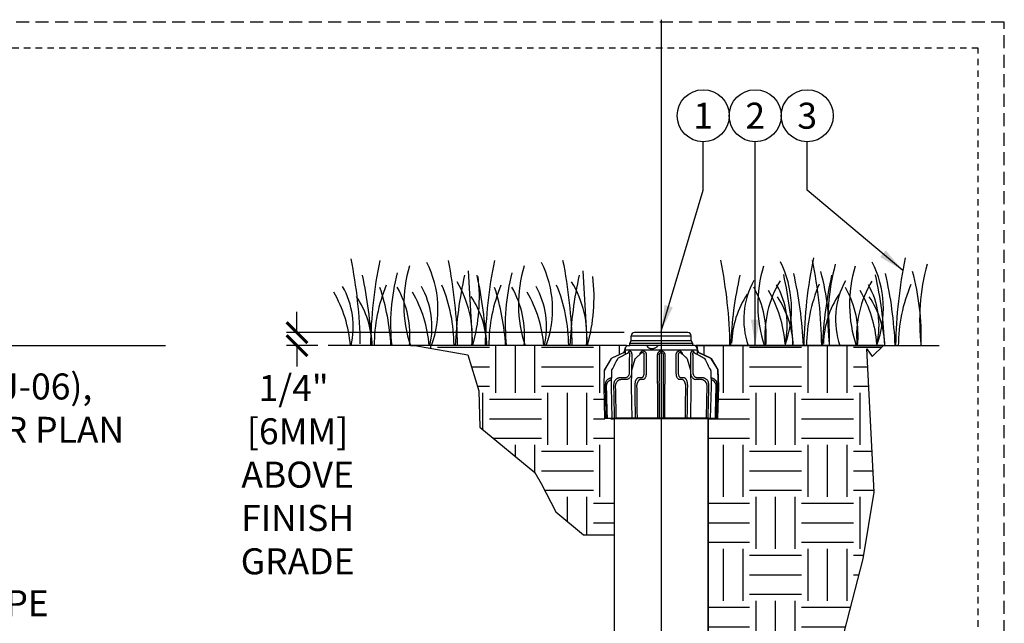
# Model space of a CAD drawing. Extents: x -2.1 to 55.9, y -7 to 26.5.
# Drawn here: x 37 to 55.9, y 14.9 to 26.5 of the extents above; entities that cross this region are included whole.
import ezdxf
from ezdxf.enums import TextEntityAlignment as Align

# ---------------------------------------------------------------- set-up
doc = ezdxf.new("R2010")
doc.units = 0
doc.header["$MEASUREMENT"] = 0
doc.linetypes.add('HIDDEN2', pattern=[0.1875, 0.125, -0.0625])
for name, color, linetype in [('HI-DETL-FINE', 249, 'Continuous'), ('HI-DIMS', 1, 'Continuous'), ('HI-HTCH-FILL', 9, 'Continuous'), ('HI-PROD-FINE', 249, 'Continuous'), ('HI-PROD-OTLN', 3, 'Continuous'), ('HI-TEXT-STND', 2, 'Continuous')]:
    doc.layers.add(name, color=color, linetype=linetype)
doc.layers.add('HI-GRND', color=6, linetype='Continuous', lineweight=25)
doc.layers.add('HI-PROD-THIN', color=1, linetype='Continuous', lineweight=40)
doc.layers.add('HI-NPLT', color=252, linetype='HIDDEN2', plot=False)
doc.layers.add('REF', color=5, linetype='Continuous', plot=False)
doc.styles.add('HUNTER', font='ARIALN_0.TTF')
doc.dimstyles.new('HUNTER', dxfattribs={"dimtxt": 0.125, "dimasz": 0.1, "dimexe": 0.05, "dimexo": 0.05, "dimgap": 0.09, "dimtad": 0, "dimtoh": 1, "dimdec": 3, "dimzin": 3, "dimdsep": 46, "dimlunit": 4, "dimtxsty": 'HUNTER', "dimblk": 'ARCHTICK', "dimcen": 0.1, "dimclrd": 249, "dimclre": 249, "dimclrt": 1, "dimadec": 4, "dimazin": 2, "dimtfac": 1, "dimtdec": 3, "dimtofl": 0, "dimtmove": 2, "dimatfit": 0, "dimfxl": 1, "dimfrac": 2, "dimtolj": 1, "dimtzin": 0, "dimarcsym": 0})
doc.dimstyles.new('HUNTER-METRIC', dxfattribs={"dimtxt": 0.125, "dimasz": 0.1, "dimexe": 0.05, "dimexo": 0.05, "dimgap": 0.09, "dimtad": 0, "dimtoh": 1, "dimdec": 3, "dimzin": 3, "dimdsep": 46, "dimlunit": 4, "dimtxsty": 'HUNTER', "dimblk": 'ARCHTICK', "dimcen": 0.1, "dimclrd": 249, "dimclre": 249, "dimclrt": 1, "dimadec": 4, "dimazin": 2, "dimtfac": 1, "dimtdec": 3, "dimtofl": 0, "dimtmove": 2, "dimatfit": 0, "dimfxl": 1, "dimfrac": 2, "dimtolj": 1, "dimtzin": 0, "dimarcsym": 0})

# ---------------------------------------------------------------- blocks, each defined once
blk = doc.blocks.new('_ARCHTICK')
at = {"const_width": 0.15}
blk.add_lwpolyline([(-0.5, -0.5), (0.5, 0.5)], dxfattribs=at)
blk = doc.blocks.new('*D4')
at = {"layer": 'Defpoints', "color": 0, "transparency": 16777216}
for p in [(42.3, 20.533), (48.791, 20.533), (42.898, 20.283)]:
    blk.add_point(p, dxfattribs=at)
at = {"layer": 'HI-DIMS', "color": 249, "lineweight": -2, "transparency": 16777216}
for p, q in [((42.3, 20.533), (42.3, 20.933)), ((48.591, 20.533), (42.1, 20.533)), ((42.698, 20.283), (42.1, 20.283)), ((42.3, 20.283), (42.3, 19.883))]:
    blk.add_line(p, q, dxfattribs=at)
at = {"layer": 'HI-DIMS', "color": 249, "lineweight": -2, "transparency": 16777216, "xscale": 0.4, "yscale": 0.4, "zscale": 0.4}
for p, rotation in [((42.3, 20.533), 270), ((42.3, 20.283), 90)]:
    blk.add_blockref('_ARCHTICK', p, dxfattribs=dict(at, rotation=rotation))
at = {"layer": 'HI-DIMS', "color": 1, "transparency": 16777216, "insert": (42.312, 17.801), "char_height": 0.5, "width": 2.40053, "attachment_point": 5, "style": 'HUNTER'}
blk.add_mtext('\\A1;1/4"  [6MM]\\PABOVE FINISH GRADE', dxfattribs=at)

msp = doc.modelspace()

# ---------------------------------------------------------------- hatches: boundary and pattern name
at = {"layer": 'HI-HTCH-FILL'}
h = msp.add_hatch(dxfattribs=at)
h.set_pattern_fill('EARTH', color=256, scale=4)
h.set_pattern_definition([(0, (17, 1.5), (1, 1), [1, -1]), (0, (17, 1.875), (1, 1), [1, -1]), (0, (17, 2.25), (1, 1), [1, -1]), (90, (17.125, 2.375), (-1, 1), [1, -1]), (90, (17.5, 2.375), (-1, 1), [1, -1]), (90, (17.875, 2.375), (-1, 1), [1, -1])])
edge = h.paths.add_edge_path()
edge.add_line((53.3583, 20.07), (53.5795, 20.2827))
edge.add_line((53.5795, 20.2827), (49.9736, 20.2827))
edge.add_arc((49.8358, 20.1933), 0.1642, 3.61979, 32.98041, ccw=False)
edge.add_line((49.9997, 20.2037), (50, 20.18))
edge.add_line((50, 20.18), (50.0204, 20.1486))
edge.add_line((50.0204, 20.1486), (50.2538, 20.0415))
edge.add_line((50.2538, 20.0415), (50.3896, 19.8159))
edge.add_line((50.3896, 19.8159), (50.4023, 19.4985))
edge.add_line((50.4023, 19.4985), (50.3861, 18.8777))
edge.add_line((50.3861, 18.8777), (50.2055, 18.8777))
edge.add_line((50.2055, 18.8777), (50.2037, 11.7237))
edge.add_arc((49.9537, 11.7237), 0.25, -90, 0, ccw=False)
edge.add_line((49.9537, 11.4737), (49.6235, 11.4688))
edge.add_line((49.6235, 11.4688), (49.6231, 11.2202))
edge.add_line((49.6231, 11.2202), (49.7795, 11.2202))
edge.add_line((49.7795, 11.2202), (49.7795, 11.0491))
edge.add_line((49.7795, 11.0491), (49.9043, 11.0491))
edge.add_line((49.9043, 11.0491), (49.9043, 9.6999))
edge.add_arc((49.3184, 9.6912), 0.586, -60.85472, 0.85491, ccw=False)
edge.add_line((49.6038, 9.1793), (48.4354, 8.5048))
edge.add_line((48.4354, 8.5048), (48.378, 8.6041))
edge.add_line((48.378, 8.6041), (43.6677, 5.8846))
edge.add_line((43.6677, 5.8846), (45.9653, 5.8846))
edge.add_line((45.9653, 5.8846), (46.3217, 6.4366))
edge.add_line((46.3217, 6.4366), (47.0974, 6.9018))
edge.add_line((47.0974, 6.9018), (48.2388, 7.0614))
edge.add_line((48.2388, 7.0614), (48.8128, 7.396))
edge.add_line((48.8128, 7.396), (50.0187, 7.7485))
edge.add_line((50.0187, 7.7485), (50.8035, 8.2714))
edge.add_line((50.8035, 8.2714), (51.7072, 9.2697))
edge.add_line((51.7072, 9.2697), (52.0878, 10.5295))
edge.add_line((52.0878, 10.5295), (52.6134, 13.9688))
edge.add_line((52.6134, 13.9688), (53.1842, 16.1794))
edge.add_line((53.1842, 16.1794), (53.3982, 17.463))
edge.add_line((53.3982, 17.463), (53.2555, 20.2179))
edge.add_line((53.2555, 20.2179), (53.3583, 20.07))
h = msp.add_hatch(dxfattribs=at)
h.set_pattern_fill('EARTH', color=256, scale=4)
h.set_pattern_definition([(0, (17, 1.5), (1, 1), [1, -1]), (0, (17, 1.875), (1, 1), [1, -1]), (0, (17, 2.25), (1, 1), [1, -1]), (90, (17.125, 2.375), (-1, 1), [1, -1]), (90, (17.5, 2.375), (-1, 1), [1, -1]), (90, (17.875, 2.375), (-1, 1), [1, -1])])
edge = h.paths.add_edge_path()
edge.add_line((44.5644, 20.2827), (45.586, 20.1072))
edge.add_line((45.586, 20.1072), (45.7977, 19.412))
edge.add_line((45.7977, 19.412), (45.8128, 18.7169))
edge.add_line((45.8128, 18.7169), (46.8713, 17.8403))
edge.add_line((46.8713, 17.8403), (46.9922, 17.6288))
edge.add_line((46.9922, 17.6288), (47.2795, 17.0847))
edge.add_line((47.2795, 17.0847), (47.8087, 16.6464))
edge.add_line((47.8087, 16.6464), (48.4027, 16.6464))
edge.add_line((48.4027, 16.6464), (48.4027, 18.8777))
edge.add_line((48.4027, 18.8777), (48.2205, 18.873))
edge.add_line((48.2205, 18.873), (48.2041, 19.5004))
edge.add_line((48.2041, 19.5004), (48.2133, 19.8077))
edge.add_line((48.2133, 19.8077), (48.3459, 20.0332))
edge.add_arc((48.3838, 20.0089), 0.0451, 102.4719, 147.33307, ccw=False)
edge.add_line((48.3741, 20.0529), (48.5859, 20.1485))
edge.add_line((48.5859, 20.1485), (48.6065, 20.1794))
edge.add_line((48.6065, 20.1794), (48.6068, 20.2037))
edge.add_arc((48.6868, 20.2027), 0.08, 138.0415, 179.30024, ccw=False)
edge.add_line((48.6273, 20.2562), (48.6376, 20.2827))
edge.add_line((48.6376, 20.2827), (44.4823, 20.2827))
edge.add_line((44.4823, 20.2827), (44.5644, 20.2827))

# ---------------------------------------------------------------- linework, layer by layer
at = {"layer": 'HI-DETL-FINE'}
for p, q in [((45.5928, 21.7223), (45.6762, 20.2823)), ((47.7972, 21.7223), (47.8807, 20.2823))]:
    msp.add_line(p, q, dxfattribs=at)
for centre, radius, start, end in [((61.0414, 20.1464), 8.9976, 168.29884, 179.06881), ((62.8062, 20.1439), 8.9976, 168.29884, 179.06881), ((34.5741, 20.1726), 8.9447, 0.91324, 11.483), ((52.6567, 20.14), 8.9447, 168.517, 179.08676), ((46.8946, 21.08), 2.5417, 163.21245, 198.23624), ((42.9908, 20.98), 2.0197, 339.8034, 26.55937), ((36.4443, 20.1407), 8.9447, 0.91324, 11.483), ((54.8611, 20.14), 8.9447, 168.517, 179.08676), ((49.099, 21.08), 2.5417, 163.21245, 198.23624), ((45.1952, 20.98), 2.0197, 339.8034, 26.55937), ((38.6488, 20.1407), 8.9447, 0.91324, 11.483), ((41.682, 20.1427), 8.9447, 0.91324, 11.483), ((53.701, 21.0759), 2.5417, 163.21245, 198.23624), ((49.7899, 20.9894), 2.0197, 339.8034, 26.55937), ((43.4469, 20.1402), 8.9447, 0.91324, 11.483), ((56.5935, 20.7748), 4.0861, 164.77434, 186.98576), ((55.4659, 21.0734), 2.5417, 163.21245, 198.23624), ((51.5547, 20.9869), 2.0197, 339.8034, 26.55937), ((58.3583, 20.7723), 4.0861, 164.77434, 186.98576), ((36.0487, 19.9616), 7.6934, 2.38631, 12.57586), ((47.9781, 20.6892), 3.8789, 165.14025, 186.0263), ((53.0312, 19.9621), 7.6934, 167.42414, 177.61369), ((42.4031, 21.2069), 3.404, 344.23989, 6.84553), ((38.2531, 19.9616), 7.6934, 2.38631, 12.57586), ((50.1825, 20.6892), 3.8789, 165.14025, 186.0263), ((55.2356, 19.9621), 7.6934, 167.42414, 177.61369), ((44.6075, 21.2069), 3.404, 344.23989, 6.84553), ((58.324, 19.9649), 7.6934, 167.42414, 177.61369), ((44.1495, 19.9717), 7.6934, 2.38631, 12.57586), ((44.3643, 19.9604), 7.6796, 2.44213, 12.86471), ((47.6158, 20.4367), 4.9238, 358.43804, 14.98451), ((60.0888, 19.9624), 7.6934, 167.42414, 177.61369), ((45.9143, 19.9692), 7.6934, 2.38631, 12.57586), ((46.1291, 19.9579), 7.6796, 2.44213, 12.86471), ((49.3806, 20.4342), 4.9238, 358.43804, 14.98451), ((41.7912, 20.6422), 1.59, 346.94436, 29.309), ((46.844, 20.2754), 3.0598, 157.5419, 179.85518), ((39.7624, 20.036), 4.3516, 3.24867, 18.28416), ((42.5814, 20.4781), 1.8897, 354.12474, 29.31352), ((43.3058, 20.6422), 1.59, 346.94436, 29.309), ((42.26, 20.2769), 3.0598, 0.14482, 22.4581), ((43.6313, 20.4559), 2.0391, 355.12717, 31.12617), ((49.0484, 20.2754), 3.0598, 157.5419, 179.85518), ((41.9668, 20.036), 4.3516, 3.24867, 18.28416), ((44.7858, 20.4781), 1.8897, 354.12474, 29.31352), ((45.5102, 20.6422), 1.59, 346.94436, 29.309), ((44.4644, 20.2769), 3.0598, 0.14482, 22.4581), ((45.8357, 20.4559), 2.0391, 355.12717, 31.12617), ((52.4334, 20.7862), 1.5432, 151.12542, 198.94166), ((49.4342, 20.4787), 1.8897, 354.12474, 29.31352), ((53.3342, 20.4726), 2.0391, 148.87383, 184.87283), ((50.1365, 20.6749), 1.59, 346.94436, 29.309), ((55.1333, 20.2745), 3.0359, 156.95107, 179.84541), ((54.1982, 20.7837), 1.5432, 151.12542, 198.94166), ((51.1991, 20.4762), 1.8897, 354.12474, 29.31352), ((55.099, 20.4701), 2.0391, 148.87383, 184.87283), ((51.9013, 20.6724), 1.59, 346.94436, 29.309), ((56.8982, 20.272), 3.0359, 156.95107, 179.84541), ((40.9344, 20.1009), 2.3988, 4.34431, 30.3097), ((41.9571, 20.2307), 1.7893, 1.64774, 33.79936), ((42.449, 20.1009), 2.3988, 4.34431, 30.3097), ((44.1616, 20.2307), 1.7893, 1.64774, 33.79936), ((44.6534, 20.1009), 2.3988, 4.34431, 30.3097), ((52.4451, 20.2763), 1.7893, 146.20064, 178.35226), ((49.2935, 20.134), 2.3988, 4.34431, 30.3097), ((50.0515, 20.2264), 1.7893, 1.64774, 33.79936), ((54.2099, 20.2738), 1.7893, 146.20064, 178.35226), ((51.0584, 20.1315), 2.3988, 4.34431, 30.3097), ((51.8164, 20.2239), 1.7893, 1.64774, 33.79936)]:
    msp.add_arc(centre, radius, start, end, dxfattribs=at)
at = {"layer": 'HI-GRND'}
for p, q in [((48.6376, 20.2827), (42.8981, 20.2827)), ((49.9736, 20.2827), (54.6489, 20.2827))]:
    msp.add_line(p, q, dxfattribs=at)
at = {"layer": 'HI-NPLT', "ltscale": 2}
msp.add_lwpolyline([(26.9, 26.5), (26.9, -2.5), (55.9, -2.5), (55.9, 26.5)], close=True, dxfattribs=at)
at = {"layer": 'HI-NPLT'}
msp.add_lwpolyline([(27.4, 26), (27.4, -2), (55.4, -2), (55.4, 26)], close=True, dxfattribs=at)
at = {"layer": 'HI-PROD-FINE'}
for p, q in [((48.7282, 20.4702), (49.8782, 20.4702)), ((49.9082, 20.3227), (48.6982, 20.3227)), ((49.9082, 20.2827), (48.6982, 20.2827)), ((48.7282, 20.3827), (49.8782, 20.3827)), ((48.6065, 20.18), (48.6065, 20.18)), ((48.6068, 20.2037), (49.9997, 20.2037)), ((48.6765, 20.1474), (48.6766, 20.1474)), ((48.6766, 20.1474), (48.6807, 20.1485)), ((48.6807, 20.1485), (48.6833, 20.1485)), ((48.6986, 20.18), (48.7011, 20.18)), ((48.7365, 20.1044), (48.7328, 19.7512)), ((48.924, 20.1407), (48.924, 20.1407)), ((48.9423, 20.1485), (48.9468, 20.1485)), ((48.9527, 20.18), (48.957, 20.18)), ((49.0159, 20.1044), (49.0137, 19.7512)), ((49.1281, 20.2178), (49.1186, 20.2178)), ((49.2342, 19.7512), (49.2342, 20.1044)), ((49.2657, 20.1048), (49.2657, 19.5962)), ((49.3007, 20.18), (49.3057, 20.18)), ((49.3007, 20.1485), (49.3058, 20.1485)), ((49.3407, 20.1048), (49.3407, 19.5962)), ((49.3723, 20.1044), (49.3723, 19.7512)), ((49.5927, 19.7512), (49.5906, 20.1044)), ((49.6495, 20.18), (49.6537, 20.18)), ((49.6597, 20.1485), (49.6641, 20.1485)), ((49.6824, 20.1407), (49.6824, 20.1407)), ((49.8737, 19.7512), (49.8699, 20.1044)), ((49.9054, 20.18), (49.9079, 20.18)), ((49.9232, 20.1485), (49.9257, 20.1485)), ((49.9257, 20.1485), (49.9299, 20.1474)), ((49.9299, 20.1474), (49.9299, 20.1474)), ((50.2449, 20.0473), (50.0206, 20.1485)), ((48.7394, 19.808), (48.8039, 20.0253)), ((48.814, 20.0413), (48.814, 20.0414)), ((49.8026, 20.0253), (49.8026, 20.0253)), ((49.8026, 20.0253), (49.8671, 19.808)), ((50.1386, 20.0314), (50.1386, 20.0314)), ((48.3454, 19.5002), (48.3522, 19.7988)), ((48.734, 19.4999), (48.7379, 19.7985)), ((49.8685, 19.7985), (49.8725, 19.4999)), ((50.2543, 19.7988), (50.261, 19.4987)), ((48.6085, 19.6627), (48.5154, 19.6627)), ((48.9238, 19.6627), (48.87, 19.6627)), ((48.9509, 19.6281), (48.9003, 19.6277)), ((49.7061, 19.6277), (49.6523, 19.6277)), ((49.7364, 19.6627), (49.6826, 19.6627)), ((50.0736, 19.6277), (49.9599, 19.6277)), ((50.0911, 19.6627), (49.9979, 19.6627)), ((48.3595, 18.8777), (48.3454, 19.4987)), ((48.7421, 18.8777), (48.734, 19.499)), ((49.8725, 19.499), (49.8643, 18.8777)), ((50.261, 19.4987), (50.2469, 18.8777))]:
    msp.add_line(p, q, dxfattribs=at)
msp.add_lwpolyline([(48.626, 19.6277), (48.5329, 19.6277)], dxfattribs=at)
msp.add_arc((49.9922, 19.7331), 0.1102, 231.23949, 252.91863, dxfattribs=at)
for points in [[(49.0648, 20.2361), (49.0519, 20.2446), (49.0435, 20.2536), (49.039, 20.2622), (49.0381, 20.2698), (49.0402, 20.276), (49.045, 20.2802), (49.0514, 20.2822), (49.0574, 20.2827)], [(49.2333, 20.2827), (49.2357, 20.2813), (49.235, 20.2774), (49.2315, 20.2713), (49.2252, 20.2635), (49.216, 20.2546), (49.2031, 20.2451), (49.1863, 20.2361)], [(48.4828, 20.0464), (48.5801, 20.0971), (48.6765, 20.1474)], [(48.6065, 20.18), (48.6067, 20.1781), (48.6071, 20.1724), (48.6077, 20.1638), (48.6082, 20.1536), (48.6086, 20.1429), (48.6089, 20.1322), (48.609, 20.1221), (48.609, 20.1129), (48.609, 20.1122)], [(48.6722, 20.1453), (48.6731, 20.1484)], [(48.6731, 20.1484), (48.6744, 20.1528)], [(48.6744, 20.1528), (48.6785, 20.1631), (48.6841, 20.172), (48.6909, 20.1779), (48.6986, 20.18)], [(48.6833, 20.1485), (48.6872, 20.1474), (48.6904, 20.144), (48.6926, 20.1389), (48.6938, 20.133), (48.6941, 20.1268), (48.6938, 20.1207), (48.693, 20.115), (48.6919, 20.1097), (48.6906, 20.1048)], [(48.6906, 20.1048), (48.6893, 19.987), (48.6881, 19.8693), (48.6868, 19.7516)], [(48.7011, 20.18), (48.7091, 20.1779), (48.7167, 20.172), (48.7233, 20.1631), (48.7283, 20.1528), (48.7319, 20.1421), (48.7343, 20.1316), (48.7357, 20.1217), (48.7364, 20.1127), (48.7365, 20.1044)], [(48.8283, 20.0543), (48.8702, 20.0921), (48.924, 20.1407)], [(48.8971, 20.1165), (48.8978, 20.1217), (48.9, 20.1316), (48.9036, 20.1421), (48.9091, 20.1528), (48.9167, 20.1631), (48.9269, 20.172), (48.9392, 20.1779), (48.9527, 20.18)], [(48.924, 20.1407), (48.9282, 20.144), (48.9351, 20.1474), (48.9423, 20.1485)], [(48.9468, 20.1485), (48.9538, 20.1474), (48.96, 20.144), (48.965, 20.1389), (48.9684, 20.133), (48.9706, 20.1268), (48.9717, 20.1207), (48.972, 20.115), (48.9718, 20.1097), (48.9712, 20.1048)], [(48.957, 20.18), (48.9707, 20.1779), (48.9834, 20.172), (48.9942, 20.1631), (49.0024, 20.1528), (49.0082, 20.1421), (49.0121, 20.1316), (49.0144, 20.1218), (49.0156, 20.1127), (49.0159, 20.1044)], [(48.9712, 20.1048), (48.9704, 19.987), (48.9697, 19.8693), (48.969, 19.7516)], [(49.1188, 20.2178), (49.1099, 20.2184), (49.1012, 20.2203), (49.0925, 20.2232), (49.0835, 20.2269), (49.0743, 20.2312), (49.0648, 20.2361)], [(49.1863, 20.2361), (49.1753, 20.2312), (49.1649, 20.2269), (49.1552, 20.2232), (49.146, 20.2203), (49.1371, 20.2184), (49.1277, 20.2178)], [(49.2342, 20.1044), (49.2346, 20.1134), (49.2362, 20.1233), (49.2393, 20.1339), (49.2441, 20.1445), (49.2505, 20.1544), (49.2582, 20.1629), (49.2669, 20.1697), (49.276, 20.1747), (49.2849, 20.1779), (49.2932, 20.1795), (49.3007, 20.18)], [(49.2657, 20.1048), (49.266, 20.1101), (49.2668, 20.1159), (49.2684, 20.1221), (49.2709, 20.1282), (49.2743, 20.1339), (49.2784, 20.1388), (49.2829, 20.1427), (49.2877, 20.1455), (49.2924, 20.1473), (49.2967, 20.1483), (49.3007, 20.1485)], [(49.3057, 20.18), (49.3134, 20.1795), (49.3218, 20.1778), (49.3309, 20.1745), (49.34, 20.1694), (49.3487, 20.1624), (49.3563, 20.1539), (49.3626, 20.1441), (49.3673, 20.1336), (49.3703, 20.123), (49.3718, 20.1133), (49.3723, 20.1044)], [(49.3058, 20.1485), (49.3098, 20.1483), (49.3142, 20.1473), (49.319, 20.1454), (49.3238, 20.1425), (49.3283, 20.1385), (49.3324, 20.1336), (49.3356, 20.1279), (49.3381, 20.1219), (49.3397, 20.1157), (49.3405, 20.1101), (49.3407, 20.1048)], [(49.5906, 20.1044), (49.5909, 20.1127), (49.592, 20.1218), (49.5944, 20.1316), (49.5982, 20.1421), (49.6041, 20.1528), (49.6122, 20.1631), (49.623, 20.172), (49.6358, 20.1779), (49.6495, 20.18)], [(49.6353, 20.1048), (49.6347, 20.1097), (49.6344, 20.115), (49.6348, 20.1207), (49.6359, 20.1268), (49.638, 20.133), (49.6415, 20.1389), (49.6464, 20.144), (49.6526, 20.1474), (49.6597, 20.1485)], [(49.6375, 19.7516), (49.6367, 19.8693), (49.636, 19.987), (49.6353, 20.1048)], [(49.6537, 20.18), (49.6672, 20.1779), (49.6795, 20.172), (49.6897, 20.1631), (49.6974, 20.1528), (49.7028, 20.1421), (49.7064, 20.1316), (49.7086, 20.1217), (49.7094, 20.1165)], [(49.6641, 20.1485), (49.6713, 20.1474), (49.6783, 20.144), (49.6824, 20.1407)], [(49.6824, 20.1407), (49.7365, 20.0919), (49.7782, 20.0543)], [(49.8699, 20.1044), (49.8701, 20.1127), (49.8708, 20.1217), (49.8722, 20.1316), (49.8746, 20.1421), (49.8782, 20.1528), (49.8832, 20.1631), (49.8897, 20.172), (49.8974, 20.1779), (49.9054, 20.18)], [(49.9079, 20.18), (49.9155, 20.1779), (49.9224, 20.172), (49.9279, 20.1631), (49.9321, 20.1528)], [(49.9159, 20.1048), (49.9146, 20.1097), (49.9135, 20.115), (49.9127, 20.1207), (49.9123, 20.1268), (49.9126, 20.133), (49.9138, 20.1389), (49.916, 20.144), (49.9192, 20.1474), (49.9232, 20.1485)], [(49.9196, 19.7516), (49.9184, 19.8693), (49.9171, 19.987), (49.9159, 20.1048)], [(49.9299, 20.1474), (50.0267, 20.097), (50.1184, 20.0491)], [(49.9321, 20.1528), (49.9334, 20.1484)], [(49.9334, 20.1484), (49.9342, 20.1453)], [(49.9974, 20.1122), (49.9974, 20.1129), (49.9974, 20.1222), (49.9976, 20.1323), (49.9979, 20.143), (49.9983, 20.1537), (49.9988, 20.1639), (49.9993, 20.1724), (49.9998, 20.1781), (50, 20.18)], [(48.3561, 19.814), (48.412, 19.9229), (48.4678, 20.0314)], [(48.4678, 20.0314), (48.4701, 20.0351)], [(48.4701, 20.0351), (48.4726, 20.0384), (48.4789, 20.0441), (48.4828, 20.0464)], [(48.8039, 20.0253), (48.8081, 20.0345), (48.814, 20.0414)], [(48.8039, 20.0253), (48.8041, 20.0259), (48.8041, 20.026)], [(48.814, 20.0413), (48.8259, 20.0521)], [(48.8259, 20.0521), (48.8283, 20.0543)], [(49.7782, 20.0543), (49.7806, 20.0521)], [(49.7806, 20.0521), (49.7925, 20.0413)], [(49.7925, 20.0413), (49.7986, 20.0341), (49.8026, 20.0254)], [(50.1184, 20.0491), (50.1204, 20.0481)], [(50.1204, 20.0481), (50.1237, 20.0464)], [(50.1237, 20.0464), (50.1322, 20.0402), (50.1384, 20.0317), (50.1386, 20.0314)], [(50.1386, 20.0314), (50.1946, 19.9225), (50.248, 19.8186)], [(48.3522, 19.7988), (48.3532, 19.8063), (48.3558, 19.8134), (48.3561, 19.814)], [(48.6868, 19.7516), (48.6847, 19.7319), (48.6788, 19.713), (48.6694, 19.6962), (48.6571, 19.6821), (48.6423, 19.6715), (48.6258, 19.6649), (48.6085, 19.6627)], [(48.7328, 19.7512), (48.7299, 19.7237), (48.7218, 19.6976), (48.7091, 19.6742), (48.6922, 19.6546), (48.6721, 19.6399), (48.6497, 19.6308), (48.626, 19.6277)], [(48.7379, 19.7985), (48.7388, 19.806), (48.7394, 19.808)], [(48.969, 19.7516), (48.9678, 19.7319), (48.9644, 19.713), (48.959, 19.6962), (48.9518, 19.6821), (48.9433, 19.6715), (48.9338, 19.6649), (48.9238, 19.6627)], [(49.0137, 19.7512), (49.0121, 19.7237), (49.0077, 19.6976), (49.0006, 19.6742), (48.9912, 19.6546), (48.9799, 19.6399), (48.9674, 19.6308), (48.9541, 19.6277)], [(49.2307, 19.6277), (49.2314, 19.6308), (49.2321, 19.6399), (49.2328, 19.6546), (49.2333, 19.6742), (49.2338, 19.6976), (49.2341, 19.7237), (49.2342, 19.7512)], [(49.3723, 19.7512), (49.3724, 19.7237), (49.3727, 19.6976), (49.3731, 19.6742), (49.3737, 19.6546), (49.3743, 19.6399), (49.375, 19.6308), (49.3757, 19.6277)], [(49.6523, 19.6277), (49.6391, 19.6308), (49.6265, 19.6399), (49.6153, 19.6546), (49.6059, 19.6742), (49.5988, 19.6976), (49.5943, 19.7237), (49.5927, 19.7512)], [(49.6826, 19.6627), (49.6727, 19.6649), (49.6632, 19.6715), (49.6546, 19.6821), (49.6475, 19.6962), (49.6421, 19.713), (49.6387, 19.7319), (49.6375, 19.7516)], [(49.8671, 19.808), (49.8685, 19.8002), (49.8685, 19.7985)], [(49.9232, 19.6471), (49.9142, 19.6546), (49.8974, 19.6742), (49.8846, 19.6976), (49.8766, 19.7237), (49.8737, 19.7512)], [(49.9979, 19.6627), (49.9806, 19.6649), (49.9642, 19.6715), (49.9494, 19.6821), (49.937, 19.6962), (49.9276, 19.713), (49.9218, 19.7319), (49.9196, 19.7516)], [(50.248, 19.8186), (50.2486, 19.8175)], [(50.2486, 19.8175), (50.2504, 19.814)], [(50.2504, 19.814), (50.2532, 19.8065), (50.2542, 19.7995)], [(50.2542, 19.7995), (50.2543, 19.7988)], [(48.2416, 19.5962), (48.2377, 19.5846), (48.234, 19.5715), (48.2306, 19.5566), (48.2279, 19.5398), (48.2259, 19.521), (48.2251, 19.4998)], [(48.3491, 19.6611), (48.3485, 19.661), (48.3351, 19.6585), (48.3206, 19.6544), (48.3053, 19.6483), (48.2892, 19.6399), (48.2729, 19.6286), (48.2567, 19.6142), (48.2416, 19.5962)], [(48.27, 19.5757), (48.264, 19.5668), (48.2585, 19.5566), (48.2536, 19.545), (48.2496, 19.532), (48.2469, 19.5173), (48.246, 19.5007)], [(48.3482, 19.6255), (48.3431, 19.6244), (48.3318, 19.6212), (48.3198, 19.6165), (48.3072, 19.6099), (48.2944, 19.6011), (48.2818, 19.5898), (48.27, 19.5757)], [(48.4026, 19.5962), (48.3991, 19.5846), (48.3956, 19.5715), (48.3924, 19.5566), (48.3896, 19.5398), (48.3876, 19.521), (48.3868, 19.4998)], [(48.5154, 19.6627), (48.5057, 19.6623), (48.4951, 19.661), (48.4835, 19.6585), (48.471, 19.6544), (48.4577, 19.6483), (48.4438, 19.6399), (48.4296, 19.6286), (48.4157, 19.6142), (48.4026, 19.5962)], [(48.4437, 19.5757), (48.4383, 19.5668), (48.433, 19.5566), (48.428, 19.545), (48.4237, 19.532), (48.4208, 19.5172), (48.4199, 19.5007)], [(48.5329, 19.6277), (48.5252, 19.6274), (48.5168, 19.6264), (48.5077, 19.6244), (48.4978, 19.6212), (48.4873, 19.6165), (48.4763, 19.6099), (48.4651, 19.6011), (48.454, 19.5898), (48.4437, 19.5757)], [(48.8049, 19.5962), (48.8028, 19.5846), (48.8005, 19.5715), (48.7982, 19.5566), (48.7961, 19.5398), (48.7946, 19.521), (48.7941, 19.4998)], [(48.87, 19.6627), (48.8644, 19.6623), (48.8583, 19.661), (48.8516, 19.6585), (48.8444, 19.6544), (48.8367, 19.6483), (48.8287, 19.6399), (48.8205, 19.6286), (48.8125, 19.6142), (48.8049, 19.5962)], [(48.8477, 19.5757), (48.8443, 19.5668), (48.8406, 19.5566), (48.8369, 19.545), (48.8335, 19.532), (48.8311, 19.5172), (48.8305, 19.5007)], [(48.9003, 19.6277), (48.8958, 19.6274), (48.8908, 19.6264), (48.8854, 19.6244), (48.8796, 19.6212), (48.8734, 19.6165), (48.8669, 19.6099), (48.8603, 19.6011), (48.8538, 19.5898), (48.8477, 19.5757)], [(49.2327, 19.5757), (49.2325, 19.5898), (49.2322, 19.6011), (49.232, 19.6099), (49.2318, 19.6165), (49.2315, 19.6212), (49.2313, 19.6244), (49.2311, 19.6264), (49.2309, 19.6274), (49.2307, 19.6277)], [(49.2387, 19.5007), (49.2385, 19.5173), (49.2373, 19.5319), (49.2357, 19.545), (49.2342, 19.5565), (49.2331, 19.5667), (49.2327, 19.5757)], [(49.2686, 19.4998), (49.2685, 19.521), (49.2679, 19.5398), (49.2672, 19.5565), (49.2664, 19.5714), (49.2659, 19.5846), (49.2657, 19.5962)], [(49.3407, 19.5962), (49.3405, 19.5846), (49.34, 19.5715), (49.3393, 19.5566), (49.3385, 19.5398), (49.3379, 19.521), (49.3378, 19.4998)], [(49.3738, 19.5757), (49.3733, 19.5668), (49.3722, 19.5566), (49.3707, 19.545), (49.3692, 19.532), (49.368, 19.5173), (49.3677, 19.5007)], [(49.3757, 19.6277), (49.3755, 19.6274), (49.3753, 19.6264), (49.3751, 19.6244), (49.3749, 19.6212), (49.3747, 19.6165), (49.3744, 19.6099), (49.3742, 19.6011), (49.374, 19.5898), (49.3738, 19.5757)], [(49.7587, 19.5757), (49.7526, 19.5898), (49.7461, 19.6011), (49.7395, 19.6099), (49.733, 19.6165), (49.7268, 19.6212), (49.721, 19.6244), (49.7156, 19.6264), (49.7106, 19.6274), (49.7061, 19.6277)], [(49.8015, 19.5962), (49.794, 19.6142), (49.7859, 19.6287), (49.7777, 19.6399), (49.7697, 19.6483), (49.762, 19.6544), (49.7548, 19.6585), (49.7481, 19.661), (49.742, 19.6623), (49.7364, 19.6627)], [(49.776, 19.5007), (49.7753, 19.5173), (49.773, 19.5319), (49.7696, 19.545), (49.7658, 19.5565), (49.7621, 19.5667), (49.7587, 19.5757)], [(49.8123, 19.4998), (49.8118, 19.521), (49.8104, 19.5398), (49.8083, 19.5565), (49.806, 19.5714), (49.8037, 19.5846), (49.8015, 19.5962)], [(50.1628, 19.5757), (50.1524, 19.5898), (50.1414, 19.6011), (50.1301, 19.6099), (50.1191, 19.6165), (50.1086, 19.6212), (50.0987, 19.6244), (50.0896, 19.6264), (50.0812, 19.6274), (50.0736, 19.6277)], [(50.2038, 19.5962), (50.1907, 19.6142), (50.1768, 19.6287), (50.1626, 19.6399), (50.1486, 19.6483), (50.1353, 19.6544), (50.1228, 19.6585), (50.1113, 19.661), (50.1007, 19.6623), (50.0911, 19.6627)], [(50.1865, 19.4995), (50.1857, 19.5173), (50.1828, 19.5319), (50.1785, 19.545), (50.1735, 19.5565), (50.1681, 19.5667), (50.1628, 19.5757)], [(50.2196, 19.4991), (50.2189, 19.521), (50.2169, 19.5398), (50.2141, 19.5565), (50.2108, 19.5714), (50.2074, 19.5846), (50.2038, 19.5962)], [(50.3648, 19.5962), (50.3497, 19.6142), (50.3335, 19.6287), (50.3172, 19.6399), (50.3011, 19.6483), (50.2857, 19.6544), (50.2713, 19.6585), (50.2579, 19.661), (50.2574, 19.6611)], [(50.3365, 19.5757), (50.3246, 19.5898), (50.312, 19.6011), (50.2992, 19.6099), (50.2866, 19.6165), (50.2746, 19.6212), (50.2633, 19.6244), (50.2582, 19.6255)], [(50.3604, 19.4995), (50.3596, 19.5173), (50.3569, 19.5319), (50.3529, 19.545), (50.348, 19.5565), (50.3424, 19.5667), (50.3365, 19.5757)], [(50.3813, 19.4991), (50.3805, 19.521), (50.3786, 19.5398), (50.3758, 19.5565), (50.3725, 19.5714), (50.3688, 19.5846), (50.3648, 19.5962)], [(48.2251, 19.4991), (48.2305, 19.2923), (48.236, 19.0852), (48.2414, 18.8777)], [(48.2461, 19.4995), (48.2515, 19.2926), (48.2569, 19.0853), (48.2624, 18.8777)], [(48.3868, 19.4991), (48.3915, 19.2923), (48.3962, 19.0852), (48.401, 18.8777)], [(48.42, 19.4995), (48.4204, 19.4797)], [(48.4204, 19.4797), (48.4246, 19.2926), (48.4294, 19.0853), (48.4341, 18.8777)], [(48.7941, 19.4991), (48.7968, 19.2923), (48.7995, 19.0852), (48.8023, 18.8777)], [(48.8305, 19.4995), (48.8332, 19.2926), (48.8359, 19.0853), (48.8387, 18.8777)], [(49.2387, 18.8777), (49.2387, 19.0853), (49.2387, 19.2926), (49.2387, 19.4995)], [(49.2686, 18.8777), (49.2686, 19.0852), (49.2686, 19.2923), (49.2686, 19.4991)], [(49.3378, 19.4991), (49.3378, 19.2923), (49.3378, 19.0852), (49.3378, 18.8777)], [(49.3678, 19.4995), (49.3677, 19.2926), (49.3677, 19.0853), (49.3677, 18.8777)], [(49.7678, 18.8777), (49.7705, 19.0853), (49.7732, 19.2926), (49.7759, 19.4995)], [(49.8042, 18.8777), (49.8069, 19.0852), (49.8096, 19.2923), (49.8123, 19.4991)], [(50.1724, 18.8777), (50.1771, 19.0853), (50.1818, 19.2926), (50.186, 19.4797)], [(50.186, 19.4797), (50.1865, 19.4995)], [(50.2055, 18.8777), (50.2102, 19.0852), (50.2149, 19.2923), (50.2196, 19.4991)], [(50.3441, 18.8777), (50.3495, 19.0853), (50.355, 19.2926), (50.3604, 19.4995)], [(50.3651, 18.8777), (50.3705, 19.0852), (50.3759, 19.2923), (50.3813, 19.4991)]]:
    msp.add_spline(points, degree=3, dxfattribs=at)
at = {"layer": 'HI-PROD-OTLN'}
for p, q in [((48.7282, 20.3827), (48.7282, 20.4702)), ((49.8782, 20.3827), (49.8782, 20.4702)), ((48.6982, 20.3227), (48.7282, 20.3827)), ((48.6982, 20.2827), (48.6982, 20.3227)), ((49.9082, 20.3227), (49.8782, 20.3827)), ((49.9082, 20.2827), (49.9082, 20.3227)), ((48.3616, 20.0473), (48.5859, 20.1485)), ((48.5859, 20.1485), (48.5859, 20.1485)), ((48.6065, 20.18), (48.6068, 20.2037)), ((50, 20.18), (49.9997, 20.2037)), ((48.2168, 19.8159), (48.3459, 20.0332)), ((50.2606, 20.0332), (50.3896, 19.8159)), ((48.2041, 19.5004), (48.2119, 19.7989)), ((50.4023, 19.4985), (50.3945, 19.7989)), ((48.2204, 18.8777), (48.2041, 19.4985)), ((50.3861, 18.8777), (50.4023, 19.4985)), ((48.4027, 11.7237), (48.4027, 18.8777)), ((50.2037, 11.7237), (50.2037, 18.8777))]:
    msp.add_line(p, q, dxfattribs=at)
for points in [[(49.8157, 20.5327), (48.7907, 20.5327)], [(48.4027, 18.8777), (48.2204, 18.8777)], [(50.3861, 18.8777), (50.2037, 18.8777)]]:
    msp.add_lwpolyline(points, dxfattribs=at)
for centre, radius, start, end in [((48.7907, 20.4702), 0.0625, 90, 180), ((49.8157, 20.4702), 0.0625, 360, 90), ((48.5715, 20.1804), 0.035, 294.30024, 359.30024), ((48.6868, 20.2027), 0.08, 138.0415, 179.30024), ((50.035, 20.1804), 0.035, 180.69976, 245.69976), ((48.376, 20.0154), 0.035, 114.30024, 149.30024), ((50.2305, 20.0154), 0.035, 30.69976, 65.69976), ((48.2469, 19.798), 0.035, 149.30024, 178.5), ((50.3595, 19.798), 0.035, 1.5, 30.69976)]:
    msp.add_arc(centre, radius, start, end, dxfattribs=at)
msp.add_open_spline([(48.6273, 20.2562), (48.6276, 20.2581), (48.6285, 20.2632), (48.6324, 20.2706), (48.6391, 20.2774), (48.6476, 20.2819), (48.6539, 20.2824), (48.657, 20.2827), (48.6708, 20.2827), (48.6845, 20.2827), (48.6982, 20.2827)], degree=3, knots=[0, 0, 0, 0, 0.0058692, 0.0153089, 0.024674, 0.0341226, 0.0434601, 0.0434601, 0.0434601, 1.0434601, 1.0434601, 1.0434601, 1.0434601], dxfattribs=at)
msp.add_rational_spline([(49.9997, 20.2037), (49.9994, 20.2234), (49.9923, 20.2417), (49.9791, 20.2563), (49.9788, 20.2582), (49.978, 20.2632), (49.9741, 20.2706), (49.9673, 20.2774), (49.9588, 20.2819), (49.9525, 20.2824), (49.9494, 20.2827), (49.9357, 20.2827), (49.922, 20.2827), (49.9082, 20.2827)], [1, 0.956995378253, 0.956995378253, 1, 1, 1, 1, 1, 1, 1, 1, 1, 1, 1], degree=3, knots=[0, 0, 0, 0, 0.7222888, 0.7222888, 0.7222888, 0.7280166, 0.7374563, 0.7468215, 0.7562701, 0.7656076, 0.7656076, 0.7656076, 1.7656076, 1.7656076, 1.7656076, 1.7656076], dxfattribs=at)
for points in [[(48.4737, 20.0979), (48.5859, 20.1485)], [(48.5966, 20.1561), (48.5957, 20.1552)], [(48.5981, 20.1578), (48.5966, 20.1561)], [(48.6006, 20.161), (48.5981, 20.1578)], [(50.0206, 20.1485), (50.1327, 20.0979), (50.2449, 20.0473)]]:
    msp.add_spline(points, degree=3, dxfattribs=at)
at = {"layer": 'HI-PROD-THIN'}
msp.add_line((50.2037, 18.8777), (48.4027, 18.8777), dxfattribs=at)
at = {"layer": 'HI-TEXT-STND'}
msp.add_lwpolyline([(28.6124, 20.2827), (39.7721, 20.2827)], dxfattribs=at)
at = {"layer": 'HI-TEXT-STND', "transparency": 16777216}
for centre in [(50.1108, 24.7032), (51.1108, 24.7032), (52.1108, 24.7032)]:
    msp.add_circle(centre, 0.5, dxfattribs=at)
at = {"layer": 'REF'}
msp.add_lwpolyline([(49.3032, 26.5498), (49.3032, 4.5865)], dxfattribs=at)
msp.add_lwpolyline([(44.5644, 20.2827), (45.586, 20.1072), (45.7977, 19.412), (45.8128, 18.7169), (46.8713, 17.8403), (46.9922, 17.6288), (47.2795, 17.0847), (47.8087, 16.6464), (48.4027, 16.6464), (48.4027, 18.8777), (48.2205, 18.873), (48.2041, 19.5004), (48.2133, 19.8077), (48.3459, 20.0332, -0.1982827), (48.3741, 20.0529), (48.5859, 20.1485), (48.6065, 20.1794), (48.6068, 20.2037, -0.1819956), (48.6273, 20.2562), (48.6376, 20.2827), (48.6376, 20.2827), (44.4823, 20.2827), (44.5644, 20.2827)], format="xyb", close=True, dxfattribs=at)
msp.add_lwpolyline([(52.6134, 13.9688), (53.1842, 16.1794), (53.3982, 17.463), (53.2555, 20.2179), (53.3583, 20.07), (53.5795, 20.2827), (49.9736, 20.2827, -0.1288153), (49.9997, 20.2037), (50, 20.18), (50.0204, 20.1486), (50.2538, 20.0415), (50.3896, 19.8159), (50.4023, 19.4985), (50.3861, 18.8777), (50.2055, 18.8777), (50.2037, 11.7237, -0.4142136)], format="xyb", dxfattribs=at)

# ---------------------------------------------------------------- texts
at = {"layer": 'HI-TEXT-STND', "style": 'HUNTER'}
for s, p in [('1', (50.1108, 24.4532)), ('2', (51.1108, 24.4532)), ('3', (52.1108, 24.4532))]:
    msp.add_text(s, height=0.5, dxfattribs=at).set_placement(p, align=Align.CENTER)
at = {"layer": 'HI-TEXT-STND', "insert": (30.1346, 19.7465), "char_height": 0.5, "width": 10.59522, "attachment_point": 1, "style": 'HUNTER'}
msp.add_mtext('\\A1;HUNTER ROTOR (PGJ-06), NOZZLE AND CAP PER PLAN\\P\\PFINISHED GRADE\\P\\PADJACENT LANDSCAPE\\P\\PLATERAL PIPE PER PLAN\\P\\PLATERAL FITTING PER PLAN\\P\\PFIELD-BUILT SWING ARM', dxfattribs=at)

# ---------------------------------------------------------------- dimensions: what is measured, and where the dimension line sits
at = {"layer": 'HI-DIMS'}
dim = msp.add_linear_dim(base=(42.2997, 20.5327), p1=(42.8981, 20.2827), p2=(48.7907, 20.5327), angle=90, text='<> []\\PABOVE FINISH GRADE', dimstyle='HUNTER-METRIC', override={"dimscale": 4}, dxfattribs=at)
dim.commit()
dim.dimension.update_dxf_attribs({"geometry": '*D4', "text_midpoint": (42.3119, 17.8011), "dimtype": 160})

# ---------------------------------------------------------------- leaders
at = {"layer": 'HI-TEXT-STND'}
for points, override in [([(49.3032, 20.5615), (50.1108, 23.272), (50.1108, 24.2032)], {"dimasz": 0.5, "dimgap": 0.095, "dimclrd": 256}), ([(51.1108, 20.2827), (51.1108, 24.2032)], {"dimasz": 0.5, "dimgap": 0.095, "dimclrd": 256}), ([(53.9492, 21.728), (52.1108, 23.272), (52.1108, 24.2032)], {"dimasz": 0.5, "dimgap": 0.095, "dimtad": 0, "dimclrd": 256})]:
    msp.add_leader(points, dimstyle='HUNTER', override=override, dxfattribs=at)

doc.saveas('drawing.dxf')
